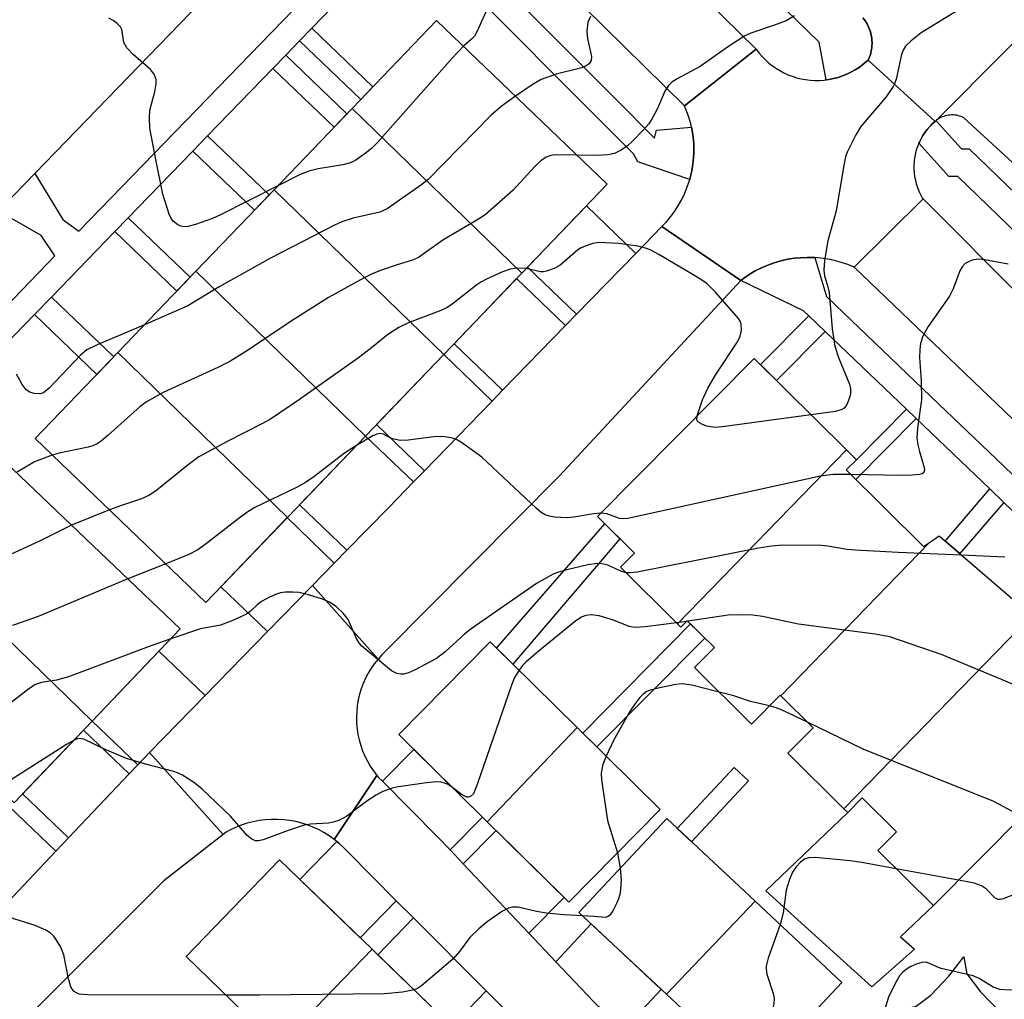
# Model space of a CAD drawing. Units: inches. Extents: x 1231771 to 1237771, y 573453 to 577453.
# Drawn here: x 1235113 to 1235287, y 574792 to 574965 of the extents above; entities that cross this region are included whole.
import ezdxf

# ---------------------------------------------------------------- set-up
doc = ezdxf.new("R2010")
doc.units = ezdxf.units.IN
doc.header["$MEASUREMENT"] = 0
for name, color, linetype in [('BLDG-Footprint', 5, 'Continuous'), ('CULTRL-Pad', 6, 'Continuous'), ('TRANS-Driveway', 251, 'Continuous'), ('TRANS-Non Street Sidewalk', 7, 'Continuous'), ('TRANS-Parking Lot', 4, 'Continuous'), ('TRANS-Road', 130, 'Continuous'), ('TRANS-Street Sidewalk', 7, 'Continuous'), ('Undefined', 1, 'Continuous')]:
    doc.layers.add(name, color=color, linetype=linetype)

msp = doc.modelspace()

# ---------------------------------------------------------------- linework, layer by layer
at = {"layer": 'BLDG-Footprint'}
for points, elevation in [([(1235201.86, 574920.38), (1235171.8, 574949.59), (1235186.76, 574965.17), (1235216.99, 574936.15)], 669.73), ([(1235201.86, 574920.38), (1235188.01, 574905.95), (1235157.95, 574935.16), (1235171.8, 574949.59)], 669), ([(1235188.01, 574905.95), (1235174.16, 574891.52), (1235144.1, 574920.73), (1235157.95, 574935.16)], 669.38), ([(1235174.16, 574891.52), (1235160.31, 574877.09), (1235130.25, 574906.31), (1235144.1, 574920.73)], 666.31), ([(1235160.31, 574877.09), (1235145.85, 574862.03), (1235115.61, 574891.06), (1235130.25, 574906.31)], 666.75), ([(1235259.36, 574889.06), (1235229.44, 574858.27), (1235219.35, 574868.28), (1235221.81, 574870.76), (1235215.23, 574877.29), (1235243.01, 574905.29)], 664.78), ([(1235274.1, 574872.67), (1235247.71, 574845.51), (1235247.61, 574845.61), (1235242.54, 574840.49), (1235232.45, 574850.5), (1235235.97, 574854.05), (1235231.17, 574858.8), (1235230.04, 574857.67), (1235229.44, 574858.27), (1235259.36, 574889.06), (1235261.12, 574887.32), (1235259.33, 574885.51), (1235273.03, 574871.92)], 661.69), ([(1235125.71, 574840.99), (1235095.02, 574870.82), (1235110.39, 574886.9), (1235141.33, 574857.33)], 664.4), ([(1235292.2, 574859.72), (1235258.92, 574825.48), (1235249, 574835.32), (1235253.45, 574839.81), (1235247.71, 574845.51), (1235274.1, 574872.67), (1235275.77, 574873.82)], 659.8), ([(1235125.71, 574840.99), (1235111.89, 574826.53), (1235081.2, 574856.36), (1235095.02, 574870.82)], 663.5), ([(1235258.92, 574825.48), (1235292.2, 574859.72), (1235292.84, 574859.17), (1235290.64, 574856.6), (1235306.79, 574840.57), (1235274.78, 574808.31), (1235264.92, 574818.09), (1235268.21, 574821.4), (1235262.17, 574827.4), (1235259.6, 574824.81)], 658.11), ([(1235211.63, 574839.88), (1235195.7, 574823.18), (1235180.04, 574838.64), (1235196.25, 574855.06)], 660.25), ([(1235195.7, 574823.18), (1235211.63, 574839.88), (1235226.38, 574825.32), (1235210.17, 574808.9)], 658.43), ([(1235243.17, 574809.09), (1235227.48, 574792.59), (1235211.97, 574807.09), (1235227.52, 574823.72)], 657.03), ([(1235175.31, 574800.58), (1235158.75, 574783.42), (1235142.37, 574799.26), (1235158.94, 574816.4)], 659.64), ([(1235227.48, 574792.59), (1235243.17, 574809.09), (1235258.56, 574794.7), (1235243.01, 574778.07)], 655.88), ([(1235158.75, 574783.42), (1235175.31, 574800.58), (1235189.45, 574786.91), (1235172.88, 574769.77)], 658.29)]:
    msp.add_lwpolyline(points, close=True, dxfattribs=dict(at, elevation=elevation))
at = {"layer": 'CULTRL-Pad'}
for points in [[(1235271.4, 574800.58), (1235263.85, 574793.9), (1235245.11, 574810.92), (1235259.6, 574824.81), (1235262.17, 574827.4), (1235268.21, 574821.4), (1235264.92, 574818.09), (1235274.78, 574808.31), (1235268.97, 574802.76)], [(1235285.72, 574786.34), (1235283.04, 574780.99), (1235280.36, 574777.28), (1235278.15, 574775.2), (1235268.83, 574784.56), (1235266.82, 574782.56), (1235265.58, 574784.08), (1235265.87, 574786.24), (1235267.53, 574788.78), (1235269.45, 574789.95), (1235271.73, 574790.47), (1235274.3, 574792.46), (1235277.52, 574795.8), (1235280.19, 574799.24), (1235280.71, 574796.23), (1235283.14, 574793.02), (1235286.66, 574789.34)]]:
    msp.add_lwpolyline(points, close=True, dxfattribs=at)
at = {"layer": 'TRANS-Driveway'}
for points in [[(1235222.04, 574923.89), (1235211.56, 574913.12), (1235202.88, 574921.45), (1235213.29, 574932.29)], [(1235209.59, 574911.1), (1235198.44, 574899.63), (1235189.85, 574907.88), (1235200.93, 574919.42)], [(1235196.58, 574897.72), (1235184.59, 574885.38), (1235176.09, 574893.54), (1235188.01, 574905.95)], [(1235182.64, 574883.38), (1235178.32, 574878.94), (1235170.85, 574871.28), (1235162.46, 574879.34), (1235174.16, 574891.52)], [(1235168.63, 574869.01), (1235164.78, 574865.06), (1235156.79, 574856.87), (1235148.52, 574864.82), (1235160.3, 574877.09)], [(1235145.74, 574845.55), (1235135.88, 574835.46), (1235133.8, 574833.26), (1235125.71, 574840.99), (1235137.55, 574853.37)], [(1235132.27, 574831.64), (1235121.55, 574820.33), (1235113.41, 574828.11), (1235124.17, 574839.38)], [(1235189.13, 574818.17), (1235186.92, 574820.51), (1235177.14, 574830.34), (1235182.72, 574835.99), (1235194.88, 574823.99)], [(1235119.31, 574817.97), (1235107.9, 574805.93), (1235099.7, 574813.77), (1235111.16, 574825.76)], [(1235203.1, 574803.4), (1235191.48, 574815.69), (1235197.31, 574821.6), (1235209.34, 574809.72)], [(1235179.61, 574809.18), (1235173.23, 574802.59), (1235162.54, 574812.93), (1235169.06, 574819.67), (1235169.44, 574819.37), (1235170.24, 574818.63), (1235171, 574817.84)], [(1235195.52, 574793.19), (1235189.45, 574786.91), (1235176.32, 574799.6), (1235182.64, 574806.14)], [(1235219.81, 574786.23), (1235214.52, 574791.32), (1235207.88, 574798.34), (1235214.16, 574805.05), (1235226.56, 574793.45)]]:
    msp.add_lwpolyline(points, close=True, dxfattribs=at)
at = {"layer": 'TRANS-Non Street Sidewalk'}
for points in [[(1235162.47, 574961.57), (1235164.65, 574963.82), (1235175.48, 574953.42), (1235173.31, 574951.17)], [(1235157.72, 574956.66), (1235160.01, 574959.03), (1235170.86, 574948.61), (1235168.58, 574946.23)], [(1235143.54, 574942.02), (1235146.18, 574944.74), (1235157.09, 574934.26), (1235154.47, 574931.53)], [(1235129.73, 574927.76), (1235132.09, 574930.19), (1235143.07, 574919.66), (1235140.72, 574917.21)], [(1235115.49, 574913.05), (1235118.51, 574916.16), (1235129.55, 574905.57), (1235126.54, 574902.44)], [(1235255.58, 574910.07), (1235246.95, 574901.38), (1235244.12, 574904.19), (1235252.7, 574912.83)], [(1235271.73, 574894.61), (1235261.03, 574883.82), (1235259.33, 574885.51), (1235261.12, 574887.32), (1235270, 574896.27)], [(1235287.24, 574879.77), (1235279.43, 574870.68), (1235276.83, 574872.91), (1235284.76, 574882.15)], [(1235219.22, 574873.33), (1235200.24, 574851.12), (1235197.39, 574853.93), (1235216.57, 574875.96)], [(1235234.27, 574855.73), (1235215.13, 574836.43), (1235212.63, 574838.89), (1235231.74, 574858.24), (1235233.57, 574856.43)], [(1235242.02, 574830.44), (1235231.91, 574819.62), (1235229.37, 574821.99), (1235239.49, 574832.81)]]:
    msp.add_lwpolyline(points, close=True, dxfattribs=at)
at = {"layer": 'TRANS-Parking Lot'}
msp.add_lwpolyline([(1235323.52, 574969.32), (1235291.04, 574937.95), (1235280.18, 574947.91), (1235279.93, 574948.03), (1235279.67, 574948.14), (1235279.39, 574948.23), (1235279.12, 574948.31), (1235278.84, 574948.36), (1235278.56, 574948.4), (1235278.28, 574948.42), (1235277.99, 574948.43), (1235277.71, 574948.41), (1235277.42, 574948.38), (1235277.13, 574948.33), (1235276.86, 574948.26), (1235276.59, 574948.17), (1235276.32, 574948.07), (1235276.06, 574947.95), (1235275.81, 574947.82), (1235275.57, 574947.67), (1235275.34, 574947.5), (1235275.24, 574947.42), (1235275.12, 574947.32), (1235312.92, 574985.39)], dxfattribs=at)
at = {"layer": 'TRANS-Road'}
for points in [[(1235214, 574988.99), (1235216.93, 574986.1), (1235243.39, 574960.06), (1235230.68, 574950.05), (1235188.29, 574991.81), (1235199.04, 575003.72)], [(1235255.76, 574954.64), (1235256.25, 574954.7), (1235257.07, 574954.86), (1235257.87, 574955.07), (1235258.66, 574955.33), (1235259.42, 574955.64), (1235260.17, 574955.99), (1235260.9, 574956.4), (1235261.59, 574956.85), (1235262.26, 574957.34), (1235262.9, 574957.87), (1235263.21, 574958.16), (1235275.08, 574947.29), (1235274.58, 574946.84), (1235274.31, 574946.56), (1235274.12, 574946.37), (1235273.68, 574945.86), (1235273.28, 574945.33), (1235272.91, 574944.77), (1235272.58, 574944.19), (1235272.28, 574943.6), (1235272.2, 574943.4), (1235272.02, 574942.98), (1235271.8, 574942.35), (1235271.62, 574941.71), (1235271.48, 574941.06), (1235271.39, 574940.4), (1235271.36, 574940.16), (1235271.32, 574939.5), (1235271.32, 574938.83), (1235271.36, 574938.16), (1235271.45, 574937.5), (1235271.58, 574936.84), (1235271.74, 574936.2), (1235271.95, 574935.57), (1235272.2, 574934.94), (1235272.48, 574934.34), (1235272.8, 574933.76), (1235272.93, 574933.55), (1235260.74, 574921.42), (1235259.61, 574921.9), (1235258.45, 574922.3), (1235257.26, 574922.63), (1235256.06, 574922.88), (1235254.85, 574923.06), (1235253.77, 574923.15), (1235253.62, 574923.16), (1235252.39, 574923.19), (1235251.17, 574923.13), (1235250.17, 574923.03), (1235249.35, 574922.9), (1235248.96, 574922.84), (1235247.76, 574922.57), (1235246.58, 574922.23), (1235245.42, 574921.81), (1235244.29, 574921.33), (1235243.2, 574920.77), (1235242.14, 574920.14), (1235241.13, 574919.45), (1235240.64, 574919.09), (1235226.66, 574928.64), (1235227.49, 574929.51), (1235228.26, 574930.44), (1235228.97, 574931.4), (1235229.62, 574932.42), (1235230.2, 574933.46), (1235230.72, 574934.55), (1235231.17, 574935.66), (1235231.55, 574936.81), (1235231.59, 574936.96), (1235231.7, 574937.35), (1235231.97, 574938.52), (1235232.17, 574939.71), (1235232.29, 574940.91), (1235232.32, 574941.58), (1235232.34, 574942.11), (1235232.31, 574943.31), (1235232.21, 574944.51), (1235232.03, 574945.69), (1235231.9, 574946.28), (1235231.77, 574946.87), (1235231.45, 574948.02), (1235231.05, 574949.16), (1235230.68, 574950.05), (1235243.39, 574960.06), (1235243.89, 574959.4), (1235244.44, 574958.77), (1235245.02, 574958.18), (1235245.63, 574957.63), (1235246.28, 574957.12), (1235246.96, 574956.64), (1235247.67, 574956.22), (1235248.41, 574955.83), (1235249.16, 574955.5), (1235249.72, 574955.28), (1235250.51, 574955.03), (1235251.32, 574954.83), (1235252.13, 574954.68), (1235252.95, 574954.58), (1235253.78, 574954.53), (1235254.61, 574954.54), (1235255.43, 574954.59)], [(1235240.64, 574919.09), (1235208.54, 574884.47), (1235177.78, 574853.45), (1235177.06, 574852.74), (1235176.38, 574851.99), (1235164.78, 574865.06), (1235168.63, 574869.01), (1235170.85, 574871.28), (1235178.32, 574878.94), (1235182.64, 574883.38), (1235184.59, 574885.38), (1235196.58, 574897.72), (1235198.44, 574899.63), (1235209.59, 574911.1), (1235211.56, 574913.12), (1235222.04, 574923.89), (1235226.66, 574928.64)], [(1235176.38, 574851.99), (1235176.01, 574851.53), (1235175.75, 574851.2), (1235175.17, 574850.36), (1235174.64, 574849.5), (1235174.17, 574848.6), (1235173.76, 574847.68), (1235173.4, 574846.73), (1235173.11, 574845.76), (1235172.87, 574844.77), (1235172.7, 574843.77), (1235172.69, 574843.7), (1235172.59, 574842.69), (1235172.55, 574841.68), (1235172.57, 574840.66), (1235172.66, 574839.65), (1235172.81, 574838.65), (1235173.03, 574837.66), (1235173.3, 574836.68), (1235173.64, 574835.73), (1235174.04, 574834.79), (1235174.49, 574833.89), (1235175, 574833.01), (1235175.56, 574832.17), (1235176.18, 574831.36), (1235168.59, 574820.05), (1235167.7, 574820.69), (1235166.77, 574821.26), (1235165.81, 574821.78), (1235164.82, 574822.23), (1235163.8, 574822.63), (1235162.87, 574822.92), (1235161.81, 574823.19), (1235160.74, 574823.39), (1235159.66, 574823.53), (1235158.57, 574823.59), (1235157.48, 574823.59), (1235156.38, 574823.51), (1235155.3, 574823.38), (1235154.23, 574823.17), (1235153.17, 574822.89), (1235152.14, 574822.55), (1235151.12, 574822.15), (1235150.13, 574821.68), (1235149.48, 574821.33), (1235148.94, 574820.9), (1235135.88, 574835.46), (1235145.74, 574845.55), (1235156.79, 574856.87), (1235164.78, 574865.06)], [(1235148.94, 574820.9), (1235138.43, 574812.67), (1235084.77, 574759.12), (1235083.18, 574757.53), (1235070.91, 574769.39), (1235079.65, 574777.77), (1235090.99, 574788.65), (1235094.1, 574791.63), (1235096.71, 574794.14), (1235104.76, 574802.63), (1235107.9, 574805.93), (1235119.31, 574817.97), (1235121.55, 574820.33), (1235132.27, 574831.64), (1235133.8, 574833.26), (1235135.88, 574835.46)]]:
    msp.add_lwpolyline(points, close=True, dxfattribs=at)
for points in [[(1235312.92, 574985.39), (1235275.12, 574947.32), (1235275.08, 574947.29), (1235263.21, 574958.16), (1235263.39, 574958.56), (1235263.54, 574958.97), (1235263.67, 574959.39), (1235263.76, 574959.82), (1235263.84, 574960.26), (1235263.88, 574960.69), (1235263.9, 574961.13), (1235263.9, 574961.2), (1235263.88, 574961.64), (1235263.84, 574962.07), (1235263.77, 574962.51), (1235263.67, 574962.93), (1235263.55, 574963.36), (1235263.4, 574963.77), (1235263.22, 574964.17), (1235263.02, 574964.56), (1235262.8, 574964.94), (1235262.55, 574965.3), (1235262.28, 574965.65)], [(1235148.63, 574972.26), (1235115.56, 574938.05), (1235109.96, 574932.26), (1235083.07, 574950.69), (1235083.79, 574951.61), (1235084.46, 574952.56), (1235085.05, 574953.56), (1235085.59, 574954.59), (1235086.06, 574955.65), (1235086.46, 574956.74), (1235086.79, 574957.86), (1235087.06, 574958.99), (1235087.25, 574960.14), (1235087.36, 574961.29), (1235087.39, 574961.7), (1235087.41, 574962.86), (1235087.35, 574964.03), (1235087.23, 574965.18), (1235087.03, 574966.32)], [(1235201.32, 574787.36), (1235195.52, 574793.19), (1235182.64, 574806.14), (1235179.61, 574809.18), (1235171, 574817.84), (1235170.24, 574818.63), (1235169.44, 574819.37), (1235169.06, 574819.67), (1235168.59, 574820.05), (1235176.18, 574831.36), (1235176.46, 574831.03), (1235177.14, 574830.34), (1235186.92, 574820.51), (1235189.13, 574818.17), (1235191.48, 574815.69), (1235203.1, 574803.4), (1235207.88, 574798.34), (1235214.52, 574791.32)]]:
    msp.add_lwpolyline(points, dxfattribs=at)
msp.add_polyline3d([(1235295.88, 574887.79, 0), (1235260.74, 574921.42, 0), (1235272.93, 574933.55, 0), (1235291.22, 574915.24, 0)], dxfattribs=at)
at = {"layer": 'TRANS-Street Sidewalk'}
for points in [[(1235262.28, 574965.65), (1235262.55, 574965.3), (1235262.8, 574964.94), (1235263.02, 574964.56), (1235263.22, 574964.17), (1235263.4, 574963.77), (1235263.55, 574963.36), (1235263.67, 574962.93), (1235263.77, 574962.51), (1235263.84, 574962.07), (1235263.88, 574961.64), (1235263.9, 574961.2), (1235263.9, 574961.13), (1235263.88, 574960.69), (1235263.84, 574960.26), (1235263.76, 574959.82), (1235263.67, 574959.39), (1235263.54, 574958.97), (1235263.39, 574958.56), (1235263.21, 574958.16), (1235262.9, 574957.87), (1235262.26, 574957.34), (1235261.59, 574956.85), (1235260.9, 574956.4), (1235260.17, 574955.99), (1235259.42, 574955.64), (1235258.66, 574955.33), (1235257.87, 574955.07), (1235257.07, 574954.86), (1235256.25, 574954.7), (1235255.76, 574954.64), (1235254.56, 574961.3), (1235222.84, 574992.18)], [(1235190.18, 574979.65), (1235218.67, 574951.05), (1235225.37, 574944.33), (1235225.74, 574945.74), (1235231.9, 574946.28), (1235232.03, 574945.69), (1235232.21, 574944.51), (1235232.31, 574943.31), (1235232.34, 574942.11), (1235232.32, 574941.58), (1235232.29, 574940.91), (1235232.17, 574939.71), (1235231.97, 574938.52), (1235231.7, 574937.35), (1235231.59, 574936.96), (1235222.42, 574940.11), (1235221.64, 574941.55), (1235186.84, 574976.47)], [(1235176.51, 574976.08), (1235164.65, 574963.82), (1235162.47, 574961.57), (1235160.01, 574959.03), (1235157.72, 574956.66), (1235146.18, 574944.74), (1235143.54, 574942.02), (1235133.85, 574932.01), (1235132.09, 574930.19), (1235129.73, 574927.76), (1235118.51, 574916.16), (1235115.49, 574913.05), (1235088.54, 574885.21)], [(1235109.96, 574932.26), (1235115.56, 574938.05), (1235120.51, 574929.9), (1235123.39, 574927.83), (1235165.12, 574970.93)], [(1235316.31, 574901.57), (1235279.09, 574937.49), (1235277.52, 574937.49), (1235272.2, 574943.4), (1235272.28, 574943.6), (1235272.58, 574944.19), (1235272.91, 574944.77), (1235273.28, 574945.33), (1235273.68, 574945.86), (1235274.12, 574946.37), (1235274.31, 574946.56), (1235274.58, 574946.84), (1235275.08, 574947.29), (1235275.12, 574947.32), (1235275.24, 574947.42), (1235275.31, 574947.34), (1235277.97, 574944.38), (1235279.72, 574942.43), (1235280.5, 574942.43), (1235281.08, 574942.43), (1235307.84, 574916.61)], [(1235101.57, 574905.28), (1235119.14, 574923.44), (1235116.71, 574927.05), (1235109.14, 574931.4)], [(1235300.02, 574867.53), (1235287.24, 574879.77), (1235284.76, 574882.15), (1235271.73, 574894.61), (1235270, 574896.27), (1235255.58, 574910.07), (1235252.7, 574912.83), (1235251.75, 574913.73), (1235240.64, 574919.09), (1235241.13, 574919.45), (1235242.14, 574920.14), (1235243.2, 574920.77), (1235244.29, 574921.33), (1235245.42, 574921.81), (1235246.58, 574922.23), (1235247.76, 574922.57), (1235248.96, 574922.84), (1235249.35, 574922.9), (1235250.17, 574923.03), (1235251.17, 574923.13), (1235252.39, 574923.19), (1235253.62, 574923.16), (1235253.77, 574923.15), (1235253.89, 574922.72), (1235255.84, 574916.24), (1235255.93, 574916.15), (1235265.84, 574906.67), (1235275.75, 574897.18), (1235285.88, 574887.48), (1235296.1, 574877.7)]]:
    msp.add_lwpolyline(points, dxfattribs=at)
at = {"layer": 'Undefined'}
for p, q in [((1235128.78, 574878.42, 666), (1235122.07, 574875.73, 666)), ((1235138.75, 574868.85, 664), (1235132.05, 574866.19, 664)), ((1235231.03, 574858.67, 660), (1235229.27, 574858.44, 660)), ((1235231.28, 574858.7, 660), (1235231.03, 574858.67, 660)), ((1235218.78, 574817.63, 658), (1235219.29, 574814.92, 658)), ((1235279.24, 574812.81, 656), (1235268.2, 574814.84, 656))]:
    msp.add_line(p, q, dxfattribs=at)
for points, elevation in [([(1235195.94, 574967.78), (1235194.02, 574963.41), (1235193.46, 574962.41), (1235192.94, 574961.83), (1235191.51, 574960.61)], 672), ([(1235278.84, 574966.81), (1235272.63, 574962.97), (1235270.84, 574961.57), (1235269.84, 574960.61), (1235269.39, 574959.93), (1235269.09, 574959.13), (1235268.15, 574954.79), (1235267.89, 574953.94), (1235267.65, 574953.46), (1235266.38, 574951.66), (1235261.91, 574946.36), (1235261.03, 574944.89), (1235259.5, 574941.81), (1235259.22, 574941), (1235258.96, 574939.84), (1235257.53, 574931.43), (1235256.09, 574926.14), (1235255.49, 574922.61), (1235255.34, 574920.91), (1235255.45, 574919.89), (1235256.09, 574917.97), (1235256.32, 574916.97), (1235256.86, 574910.55), (1235257.3, 574907.46), (1235257.95, 574905.42), (1235259.92, 574900.7), (1235260.09, 574899.91), (1235260.06, 574898.92), (1235259.74, 574897.8), (1235259.38, 574897.02), (1235258.96, 574896.49), (1235258.53, 574896.2), (1235257.44, 574895.87), (1235253.08, 574895.29)], 666), ([(1235158.64, 574935.88), (1235148.36, 574930.68), (1235147.05, 574930.1), (1235144.06, 574929.03), (1235142.7, 574928.63), (1235141.91, 574928.58), (1235141.41, 574928.71), (1235140.93, 574928.95), (1235140.07, 574929.62), (1235139.65, 574930.2), (1235139.35, 574930.86), (1235138.27, 574934.41), (1235137.04, 574940.23), (1235135.96, 574946.08), (1235135.87, 574947.84), (1235135.96, 574949.29), (1235136.81, 574952.55), (1235137.08, 574953.94), (1235137.05, 574954.73), (1235136.72, 574955.66), (1235136.05, 574956.5), (1235133, 574959.13), (1235131.85, 574960.34), (1235131.35, 574961.25), (1235131, 574963.56), (1235130.73, 574964.03), (1235130.16, 574964.64), (1235129.45, 574965.15), (1235128.67, 574965.55)], 672), ([(1235214.02, 574965.88), (1235213.55, 574964.87), (1235213.36, 574963.29), (1235213.49, 574961.91), (1235214.04, 574959.62), (1235214.17, 574958.79), (1235214.11, 574958.07), (1235213.81, 574957.51), (1235213.24, 574957.1), (1235212.51, 574956.79), (1235207.91, 574955.64), (1235205.29, 574954.69), (1235203.84, 574953.9), (1235200.73, 574951.76)], 670), ([(1235250.17, 574966), (1235248.66, 574965.1), (1235246.45, 574964.25), (1235242.4, 574962.89), (1235241.39, 574962.43), (1235238.27, 574960.45), (1235233.46, 574957.02), (1235229.39, 574954.85), (1235228.44, 574954.23), (1235227.86, 574953.66), (1235227.23, 574952.76), (1235225.88, 574949.59), (1235224.94, 574947.81), (1235224.33, 574946.87), (1235223.45, 574945.84), (1235221.37, 574943.72), (1235220.62, 574943.03), (1235219.47, 574942.21), (1235218.25, 574941.58), (1235217.11, 574941.35), (1235215.03, 574941.26), (1235211.6, 574941.32)], 668), ([(1235191.51, 574960.61), (1235189.52, 574958.47), (1235176.26, 574943.52), (1235175.21, 574942.48), (1235174.1, 574941.59), (1235172.45, 574940.44), (1235171.48, 574939.95), (1235170.11, 574939.58), (1235165.76, 574938.85), (1235164.12, 574938.48), (1235162.59, 574937.87), (1235158.64, 574935.88)], 672), ([(1235200.73, 574951.76), (1235198.18, 574949.93), (1235196.33, 574948.32), (1235185.25, 574936.97), (1235184.11, 574936.07), (1235177.97, 574931.81), (1235176.72, 574931.22), (1235171.97, 574930.14), (1235170.11, 574929.52), (1235168.79, 574928.97), (1235157.35, 574923.03), (1235148.2, 574917.97), (1235142.7, 574914.6), (1235134.99, 574911.25)], 670), ([(1235211.6, 574941.32), (1235207.83, 574941.36), (1235206.97, 574941.25), (1235206.14, 574940.93), (1235205.22, 574940.28), (1235204.15, 574939.31), (1235200.33, 574935.12), (1235195.37, 574930.73), (1235194.17, 574929.93), (1235187.88, 574926.26), (1235183.53, 574923.18), (1235182.49, 574922.66), (1235179.78, 574921.89), (1235176.82, 574920.85), (1235175.24, 574920.23), (1235173.93, 574919.57), (1235167.57, 574916.06), (1235161, 574911.9), (1235153.26, 574906.68), (1235150.09, 574904.71), (1235148, 574903.65), (1235138.33, 574899.23), (1235136.8, 574898.43), (1235135.36, 574897.58), (1235134.2, 574896.78), (1235128.55, 574891.65), (1235127.32, 574890.64), (1235126.59, 574890.15), (1235125.84, 574889.8), (1235125.01, 574889.56), (1235119.89, 574888.51), (1235118.64, 574888.15)], 668), ([(1235232.92, 574895.12), (1235233.85, 574897.94), (1235234.79, 574899.99), (1235236.25, 574902.42), (1235240.09, 574908.19), (1235240.55, 574909.22), (1235240.75, 574910.3), (1235240.72, 574911.37), (1235240.55, 574911.87), (1235240.26, 574912.35), (1235236.14, 574917.04), (1235234.69, 574918.51), (1235233.24, 574919.49), (1235226.12, 574923.7), (1235224.57, 574924.54), (1235223.76, 574924.83), (1235222.38, 574925.16), (1235218.95, 574925.66), (1235215.58, 574925.81), (1235214.44, 574925.63), (1235213.05, 574925.19), (1235212.27, 574924.83), (1235211.78, 574924.5), (1235208.59, 574921.75), (1235207.58, 574921.21), (1235206.24, 574920.72), (1235205.7, 574920.61), (1235205.16, 574920.61), (1235202.63, 574921.19)], 666), ([(1235288.02, 574921.99), (1235283.88, 574922.73), (1235282.7, 574922.84), (1235281.61, 574922.66), (1235280.85, 574922.35), (1235280.4, 574922.07), (1235279.87, 574921.5), (1235279.48, 574920.79), (1235278.25, 574917.61), (1235277.65, 574916.33), (1235273.82, 574910.92), (1235272.9, 574909.24), (1235272.48, 574907.95), (1235272.34, 574906.84), (1235272.3, 574905.44), (1235272.61, 574901.29), (1235272.68, 574897.92), (1235271.97, 574892.9), (1235271.86, 574891.12), (1235272.01, 574889.94), (1235272.28, 574888.76), (1235273.16, 574885.97), (1235273.2, 574885.47), (1235273.08, 574885.08), (1235272.78, 574884.83), (1235272.33, 574884.68), (1235270.95, 574884.56), (1235268.92, 574884.54), (1235260.13, 574884.72)], 664), ([(1235202.63, 574921.19), (1235201.05, 574921.26), (1235199.79, 574921.08), (1235198.45, 574920.6), (1235195.57, 574919.32), (1235194.56, 574918.79), (1235193.85, 574918.31), (1235189.76, 574915.04), (1235188.57, 574914.24), (1235187.19, 574913.65), (1235181.91, 574911.67), (1235180.05, 574910.76), (1235178.06, 574909.48), (1235175.22, 574907.13), (1235172.9, 574905.39), (1235162.46, 574898), (1235157.33, 574894.54), (1235155.79, 574893.67), (1235149.76, 574890.6), (1235144.6, 574887.81), (1235142.72, 574886.44), (1235137.18, 574881.94), (1235135.86, 574881.04), (1235134.44, 574880.38), (1235130.93, 574879.24), (1235128.78, 574878.42)], 666), ([(1235134.99, 574911.25), (1235126.64, 574907.7), (1235124.79, 574906.78), (1235123.65, 574905.85), (1235118.11, 574900.01), (1235117.1, 574899.2), (1235116.49, 574899.02), (1235115.46, 574899.08), (1235114.71, 574899.31), (1235114.05, 574899.73), (1235113.35, 574900.64), (1235112.29, 574902.47)], 670), ([(1235253.08, 574895.29), (1235237.84, 574893.19), (1235236.05, 574893.04), (1235234.65, 574893.28), (1235233.87, 574893.55), (1235233.21, 574893.9), (1235232.93, 574894.22), (1235232.87, 574894.42), (1235232.92, 574895.12)], 666), ([(1235215.79, 574877.86), (1235214.56, 574877.74), (1235211.04, 574877.12), (1235209.87, 574877), (1235207.61, 574877.17), (1235206.78, 574877.31), (1235205.99, 574877.56), (1235205.27, 574877.99), (1235204.39, 574878.72), (1235194.77, 574887.79), (1235191.19, 574890.38), (1235190.43, 574890.82), (1235189.62, 574891.12), (1235188.19, 574891.37), (1235186.72, 574891.44), (1235181.74, 574890.8), (1235180.29, 574890.75), (1235178.91, 574891.02), (1235178.4, 574891.24), (1235177.32, 574891.88), (1235176.67, 574892), (1235176.18, 574891.87), (1235175.43, 574891.53), (1235172.54, 574889.84)], 664), ([(1235172.54, 574889.84), (1235170.42, 574888.49), (1235164.99, 574884.27), (1235163.51, 574883.26), (1235161.95, 574882.4), (1235154.57, 574878.85), (1235153.14, 574877.99), (1235151.77, 574876.99), (1235146.01, 574872.45), (1235144.47, 574871.36), (1235142.84, 574870.5), (1235138.75, 574868.85)], 664), ([(1235118.64, 574888.15), (1235115.51, 574886.93), (1235112.29, 574885.08)], 668), ([(1235260.13, 574884.72), (1235257.01, 574884.71), (1235254.74, 574884.39), (1235220.64, 574876.9), (1235219.78, 574876.82), (1235219.16, 574876.88), (1235216.92, 574877.71), (1235215.79, 574877.86)], 664), ([(1235122.07, 574875.73), (1235116.41, 574872.9), (1235110.47, 574870.17), (1235104.37, 574867.68), (1235103.24, 574867.31), (1235101.6, 574866.89), (1235100.66, 574866.53), (1235099.93, 574866.04), (1235099.02, 574865.28), (1235086.26, 574853.95), (1235082.88, 574851.35), (1235081.96, 574850.77), (1235080.92, 574850.28), (1235072.88, 574847.64)], 666), ([(1235279.77, 574870.39), (1235268.5, 574870.86), (1235260.93, 574871.3), (1235259.48, 574871.44), (1235256.08, 574872.03), (1235254.91, 574872.15), (1235248.09, 574872.2), (1235246.09, 574871.99), (1235243.81, 574871.65), (1235222.28, 574867.42), (1235221.12, 574867.26), (1235220.36, 574867.28)], 662), ([(1235220.36, 574867.28), (1235219.41, 574867.55), (1235217.08, 574868.65), (1235216.03, 574868.9), (1235215.23, 574868.96), (1235213.54, 574868.69), (1235209.58, 574867.73), (1235208.18, 574867.34), (1235207.4, 574867.03), (1235204.44, 574865.39), (1235193.08, 574857.48), (1235191.74, 574856.45), (1235188.28, 574853.3), (1235186.72, 574852.08), (1235182.83, 574850.04), (1235181.77, 574849.56), (1235180.96, 574849.33), (1235180.46, 574849.32), (1235179.71, 574849.44), (1235178.76, 574849.89), (1235173.53, 574854.31), (1235173, 574854.93), (1235172.58, 574855.64), (1235171.11, 574859.01), (1235170.22, 574860.12), (1235168.97, 574861.3), (1235167.79, 574862.06), (1235166.51, 574862.63), (1235164.05, 574863.41), (1235162.38, 574863.8), (1235161.29, 574863.87), (1235159.92, 574863.83), (1235159.12, 574863.71), (1235158.37, 574863.48), (1235157.16, 574862.96), (1235155.73, 574862.19), (1235154.98, 574861.62), (1235153.7, 574860.43), (1235153.07, 574859.98), (1235150.66, 574858.86), (1235148.44, 574858.03), (1235144.9, 574857.36), (1235139.68, 574855.61)], 662), ([(1235287.44, 574870.04), (1235279.77, 574870.39)], 662), ([(1235132.05, 574866.19), (1235116.16, 574859.55), (1235111.99, 574858.04), (1235109.12, 574857.38), (1235108.18, 574857.02), (1235106.76, 574856.02), (1235097.73, 574848.45), (1235089.43, 574842.4), (1235088.22, 574841.61), (1235086.95, 574840.91), (1235068.4, 574833.72), (1235062.73, 574831.36), (1235060.13, 574830.51), (1235055.23, 574829.18)], 664), ([(1235229.27, 574858.44), (1235223.69, 574857.7), (1235221.92, 574857.58), (1235220.87, 574857.79), (1235218.12, 574858.91), (1235215.57, 574859.63), (1235214.14, 574859.84), (1235213.14, 574859.69), (1235212.42, 574859.42), (1235211.44, 574858.78), (1235204.71, 574853.29), (1235202.57, 574851.45), (1235201.98, 574850.84), (1235201.35, 574850.02)], 660), ([(1235304.15, 574837.91), (1235302.83, 574837.49), (1235301.77, 574837.27), (1235301.03, 574837.31), (1235300.65, 574837.49), (1235299.97, 574838.25), (1235297.37, 574842.45), (1235296.53, 574843.62), (1235295.82, 574844.28), (1235294.55, 574844.99), (1235287.55, 574848.06), (1235276.31, 574852.73), (1235267.06, 574855.94), (1235264.43, 574856.4), (1235250.88, 574858.16), (1235244.51, 574859.53), (1235242.79, 574859.8), (1235240.44, 574859.84), (1235238.38, 574859.75), (1235231.28, 574858.7)], 660), ([(1235139.68, 574855.61), (1235136.28, 574854.43), (1235121.55, 574848.86), (1235119.38, 574848.25), (1235116.75, 574847.83), (1235115.7, 574847.5), (1235114.52, 574846.75), (1235109.74, 574843.03), (1235100.04, 574836.41), (1235095.71, 574833.24), (1235093.27, 574831.61), (1235091.14, 574830.61), (1235075.34, 574824.11), (1235074.02, 574823.44), (1235070.64, 574821.52), (1235069.39, 574820.92), (1235041.89, 574811.39), (1235041.11, 574811.21), (1235040.32, 574811.18), (1235039.28, 574811.35), (1235038.49, 574811.66)], 662), ([(1235201.35, 574850.02), (1235200.56, 574848.76), (1235200, 574847.39), (1235194.02, 574829.96), (1235193.27, 574828.14), (1235192.77, 574827.63), (1235192.35, 574827.51), (1235192.13, 574827.53), (1235191.19, 574828), (1235189.56, 574829.24)], 660), ([(1235236.83, 574846.16), (1235231.95, 574847.36), (1235230.24, 574847.58), (1235229.12, 574847.48), (1235226, 574846.84), (1235224.61, 574846.48), (1235223.89, 574846.17), (1235223.3, 574845.74), (1235222.71, 574845.11), (1235221.8, 574843.94), (1235220.98, 574842.71), (1235218.07, 574837.59), (1235216.79, 574834.78)], 658), ([(1235245.72, 574843.7), (1235242.36, 574844.47), (1235239.43, 574845.48), (1235236.83, 574846.16)], 658), ([(1235252.45, 574840.8), (1235247.83, 574843.03), (1235246.74, 574843.44), (1235245.72, 574843.7)], 658), ([(1235290.44, 574824.09), (1235285.49, 574826.77), (1235262.33, 574836.05), (1235252.45, 574840.8)], 658), ([(1235122.51, 574837.64), (1235121.15, 574836.84), (1235107.93, 574828.44), (1235103.66, 574825.27), (1235099.31, 574821.66), (1235098.34, 574821.05), (1235097.08, 574820.39), (1235095.21, 574819.57), (1235085.08, 574815.63), (1235083.56, 574814.75), (1235079.18, 574811.83), (1235077.77, 574811.09), (1235052.84, 574803.1), (1235050.95, 574802.33), (1235048.16, 574800.99)], 660), ([(1235189.56, 574829.24), (1235188.82, 574829.74), (1235188.32, 574829.96), (1235187.57, 574830.16), (1235186.76, 574830.22), (1235184.99, 574830.05), (1235180.01, 574829.34), (1235178.88, 574829.11), (1235177.24, 574828.53), (1235175.98, 574827.88), (1235174.16, 574826.63), (1235170.84, 574824.16), (1235169.56, 574823.45), (1235168.45, 574823.08), (1235167.61, 574822.89), (1235164.42, 574822.73), (1235163.27, 574822.55), (1235160.44, 574821.64), (1235156, 574819.97), (1235155.19, 574819.77), (1235154.67, 574819.78), (1235154.01, 574820.07), (1235153.2, 574820.73), (1235150.21, 574824.13), (1235145.13, 574829.02), (1235143.73, 574830.1), (1235141.75, 574831.42), (1235140.97, 574831.8), (1235140.17, 574832.07), (1235135.44, 574833.3), (1235131.8, 574834.4), (1235128.05, 574835.98), (1235124.27, 574837.79), (1235123.5, 574837.91), (1235123.07, 574837.85), (1235122.51, 574837.64)], 660), ([(1235216.79, 574834.78), (1235216.22, 574833.31), (1235216.01, 574832.51), (1235215.9, 574831.73), (1235215.95, 574830.59), (1235217, 574823.38), (1235218.78, 574817.63)], 658), ([(1235268.2, 574814.84), (1235262.09, 574815.96), (1235260.02, 574816.24), (1235253.82, 574816.84), (1235252.68, 574816.79), (1235252.03, 574816.58), (1235251.2, 574816), (1235250.45, 574815.16), (1235249.81, 574814.21), (1235249.25, 574812.95), (1235248.69, 574811.07), (1235248.16, 574807.01), (1235247.6, 574804.94)], 656), ([(1235219.29, 574814.92), (1235219.45, 574812.86), (1235219.36, 574811.14), (1235219.24, 574810.3), (1235218.99, 574809.48), (1235218.63, 574808.67), (1235217.96, 574807.38), (1235217.51, 574806.7), (1235217.17, 574806.36), (1235216.62, 574806.19), (1235214.69, 574806.39), (1235212.61, 574806.49)], 658), ([(1235291.08, 574810.66), (1235289.57, 574810.47), (1235287.14, 574809.51), (1235286.63, 574809.39), (1235286.22, 574809.41), (1235285.67, 574809.7), (1235284.19, 574811.24), (1235283.29, 574811.81), (1235282, 574812.28), (1235279.24, 574812.81)], 656), ([(1235149.43, 574792.43), (1235124.88, 574792.51), (1235123.42, 574792.64), (1235122.93, 574792.83), (1235122.51, 574793.1), (1235122.17, 574793.47), (1235121.92, 574793.94), (1235121.53, 574795.31), (1235120.68, 574799.61), (1235120.19, 574800.96), (1235119.43, 574802.21), (1235118.91, 574802.9), (1235118.29, 574803.49), (1235117.54, 574803.96), (1235115.65, 574804.8), (1235111.86, 574805.95), (1235108.87, 574807.43), (1235107.59, 574807.86), (1235106.81, 574807.97), (1235105.75, 574807.99), (1235102.53, 574807.83), (1235101.05, 574807.84), (1235094.61, 574808.44)], 658), ([(1235212.61, 574806.49), (1235209.37, 574806.65), (1235206.2, 574806.98), (1235204.47, 574807.27), (1235201.2, 574808.03), (1235200.22, 574808.03), (1235199.49, 574807.85), (1235198.45, 574807.3), (1235196.7, 574806.15), (1235195.72, 574805.46), (1235194.21, 574804.2), (1235192.61, 574802.66), (1235190.81, 574800.15), (1235189.65, 574798.8), (1235184.09, 574794.09), (1235183.39, 574793.62), (1235182.78, 574793.36)], 658), ([(1235247.6, 574804.94), (1235245.48, 574798.98), (1235245.13, 574797.6), (1235245.12, 574797.04), (1235245.27, 574796.18), (1235246.42, 574792.58), (1235246.56, 574791.78), (1235246.5, 574790.98), (1235246.25, 574789.9), (1235245.75, 574788.29), (1235245.42, 574787.51), (1235244.21, 574785.56), (1235243.38, 574784.4), (1235242.8, 574783.82), (1235242.09, 574783.42), (1235241.06, 574783.1), (1235239.97, 574783.08), (1235238.32, 574783.47), (1235236.65, 574784.02)], 656), ([(1235295.89, 574793.51), (1235288.24, 574793.32), (1235286.52, 574793.42), (1235285.38, 574793.83), (1235282.85, 574795.39), (1235281.79, 574795.87), (1235276.17, 574797.19), (1235275.36, 574797.46), (1235273.99, 574798.13), (1235273.51, 574798.27), (1235272.71, 574798.21), (1235271.88, 574797.96), (1235270.78, 574797.5), (1235270.01, 574797.06), (1235269.35, 574796.5), (1235268.79, 574795.84), (1235267.92, 574794.38), (1235266.8, 574792.09), (1235265.91, 574789.18)], 654), ([(1235182.78, 574793.36), (1235180.73, 574792.97), (1235177.54, 574792.68), (1235155.38, 574792.42), (1235149.43, 574792.43)], 658)]:
    msp.add_lwpolyline(points, dxfattribs=dict(at, elevation=elevation))

doc.saveas('drawing.dxf')
